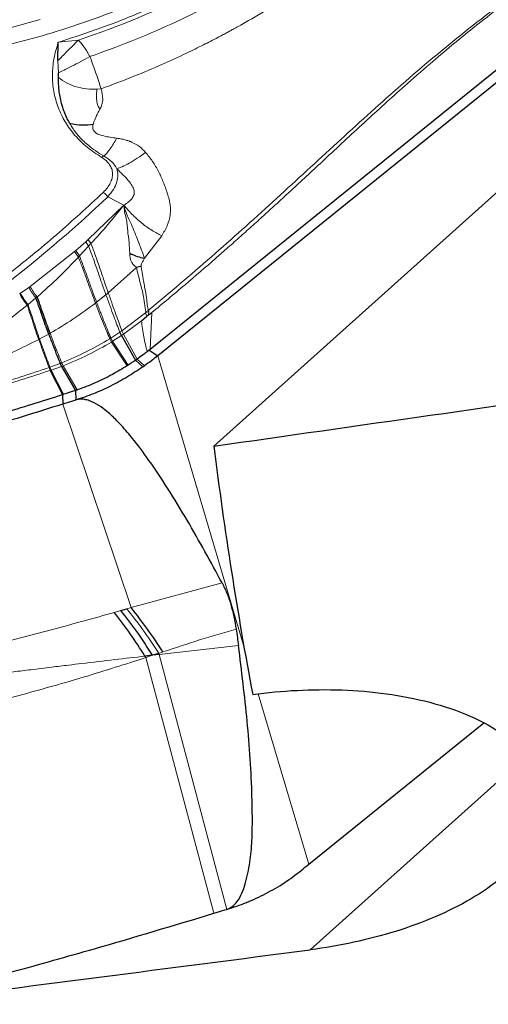
# Model space of a CAD drawing. Units: millimetres. Extents: x 23 to 413, y 5 to 289.
# Drawn here: x 95 to 99, y 131 to 139 of the extents above; entities that cross this region are included whole.
import ezdxf

# ---------------------------------------------------------------- set-up
doc = ezdxf.new("R2010")
doc.units = ezdxf.units.MM

msp = doc.modelspace()

# ---------------------------------------------------------------- linework, layer by layer
at = {"color": 7, "linetype": 'Continuous', "lineweight": 30}
for p, q in [((96.5903, 135.7528), (105.5339, 143.7769)), ((103.3058, 142.2499), (96.1445, 136.4714)), ((99.6558, 139.4053), (96.0828, 136.5222)), ((95.3497, 138.8217), (95.3515, 138.9667)), ((95.3534, 138.6868), (95.3529, 138.7225)), ((96.0114, 137.1855), (95.9741, 137.1754)), ((95.1178, 137.0162), (95.1281, 137.0236)), ((95.1844, 136.9403), (95.1745, 136.932)), ((96.0146, 136.7495), (96.0571, 136.7873)), ((96.0697, 136.7974), (96.0961, 136.8155)), ((95.8541, 136.6317), (95.842, 136.6591)), ((95.8541, 136.6317), (95.9678, 136.4365)), ((96.0751, 136.516), (96.0601, 136.5041)), ((96.0828, 136.5222), (96.0751, 136.516)), ((96.0751, 136.516), (96.1445, 136.4714)), ((95.3677, 136.4102), (95.3786, 136.3867)), ((95.3786, 136.3867), (95.4888, 136.1948)), ((95.9089, 136.3976), (95.9012, 136.3927)), ((95.2878, 136.3552), (95.3844, 136.1623)), ((95.3844, 136.1623), (95.3882, 136.0873)), ((95.4888, 136.1948), (95.4916, 136.1197)), ((95.8508, 134.4437), (95.8987, 134.4573)), ((96.1028, 134.0877), (96.0422, 134.0809)), ((96.1518, 134.1031), (96.1028, 134.0877)), ((96.1542, 134.0934), (96.1028, 134.0877)), ((97.3455, 132.4253), (98.7387, 133.5495))]:
    msp.add_line(p, q, dxfattribs=at)
at = {"color": 8, "linetype": 'Continuous', "lineweight": 0}
for p, q in [((95.3515, 138.9667), (95.512, 138.9847)), ((95.3529, 138.7225), (95.3497, 138.8217)), ((95.659, 138.5937), (95.6933, 138.5966)), ((95.7459, 137.7367), (95.8744, 137.6703)), ((95.5908, 137.3964), (95.8744, 137.6703)), ((95.4905, 137.3091), (95.5702, 137.3781)), ((95.5702, 137.3781), (95.5908, 137.3964)), ((95.5935, 137.3451), (95.5702, 137.3781)), ((95.6125, 137.366), (95.5908, 137.3964)), ((96.0378, 137.2473), (96.1751, 137.427)), ((95.1281, 137.0236), (95.4812, 137.3012)), ((95.4812, 137.3012), (95.4905, 137.3091)), ((95.5123, 137.2568), (95.4812, 137.3012)), ((95.521, 137.2659), (95.4905, 137.3091)), ((95.5935, 137.3451), (95.521, 137.2659)), ((95.6125, 137.366), (95.5935, 137.3451)), ((95.521, 137.2659), (95.5123, 137.2568)), ((95.9741, 137.1754), (95.7503, 136.972)), ((95.0511, 136.9691), (95.1178, 137.0162)), ((95.0448, 136.9647), (95.0511, 136.9691)), ((95.1745, 136.932), (95.1111, 136.8788)), ((95.7316, 136.9565), (95.6571, 136.8974)), ((95.1111, 136.8788), (95.105, 136.8738)), ((96.0495, 136.8213), (96.0684, 136.8319)), ((96.0716, 136.8243), (96.0684, 136.8319)), ((95.859, 136.6707), (96.0468, 136.814)), ((96.0468, 136.814), (96.0716, 136.8243)), ((96.0468, 136.814), (96.0495, 136.8213)), ((96.0571, 136.7873), (96.0468, 136.814)), ((96.0697, 136.7974), (96.0716, 136.8243)), ((96.0961, 136.8155), (96.0828, 136.5222)), ((96.0146, 136.7495), (95.8707, 136.6429)), ((95.203, 136.6053), (95.2758, 136.6443)), ((95.7619, 136.6074), (95.7748, 136.5812)), ((95.842, 136.6591), (95.7707, 136.6129)), ((95.7707, 136.6129), (95.7835, 136.5866)), ((95.7835, 136.5866), (95.8541, 136.6317)), ((95.8707, 136.6429), (95.8541, 136.6317)), ((95.8707, 136.6429), (95.859, 136.6707)), ((95.9798, 136.4448), (95.8707, 136.6429)), ((95.7748, 136.5812), (95.7835, 136.5866)), ((95.7748, 136.5812), (95.9012, 136.3927)), ((95.7835, 136.5866), (95.9089, 136.3976)), ((95.9798, 136.4448), (96.0387, 136.3919)), ((96.8278, 134.1694), (96.1445, 136.4714)), ((95.2782, 136.3781), (95.2878, 136.3552)), ((95.2861, 136.3809), (95.3677, 136.4102)), ((95.2861, 136.3809), (95.2958, 136.358)), ((95.2958, 136.358), (95.3786, 136.3867)), ((95.3786, 136.3867), (95.3912, 136.3913)), ((95.3802, 136.4149), (95.3912, 136.3913)), ((95.3912, 136.3913), (95.5031, 136.1996)), ((95.9678, 136.4365), (96.0254, 136.3826)), ((95.2878, 136.3552), (95.2958, 136.358)), ((95.2958, 136.358), (95.3936, 136.1652)), ((95.9314, 134.4668), (95.3882, 136.0873)), ((95.9314, 134.4668), (96.6562, 134.6636)), ((95.7981, 134.4285), (95.8508, 134.4437)), ((95.8987, 134.4573), (95.9314, 134.4668)), ((96.7867, 134.1644), (96.1542, 134.0934)), ((96.1028, 134.0877), (96.0492, 134.0697)), ((96.1847, 134.1148), (96.1518, 134.1031)), ((96.1542, 134.0934), (96.1518, 134.1031)), ((96.6949, 132.0657), (96.1542, 134.0934)), ((96.5912, 132.0344), (96.0492, 134.0697)), ((97.3455, 132.4253), (96.9434, 133.7799)), ((97.3572, 131.7439), (99.0783, 133.288))]:
    msp.add_line(p, q, dxfattribs=at)
at = {"color": 8, "linetype": 'Continuous', "lineweight": 0, "flags": 128}
msp.add_lwpolyline([(95.2074, 139.1471), (94.9989, 139.0903), (94.7888, 139.0407), (94.5776, 138.9987), (94.3656, 138.9642), (94.1535, 138.9373), (93.9416, 138.9181), (93.7304, 138.9066), (93.5203, 138.9029), (93.3119, 138.907), (93.1056, 138.9188), (92.9018, 138.9383), (92.701, 138.9655), (92.5037, 139.0003), (92.3102, 139.0427), (92.121, 139.0926), (91.9366, 139.1498)], dxfattribs=at)
at = {"color": 8, "linetype": 'Continuous', "lineweight": 0}
for centre, radius, start, end in [((93.5017, 145.1047), 6.4417, 288.18414, 306.28905), ((88.4056, 145.4862), 10.674, 302.43738, 313.44666)]:
    msp.add_arc(centre, radius, start, end, dxfattribs=at)
at = {"color": 7, "linetype": 'Continuous', "lineweight": 30}
for centre, radius, start, end in [((95.7345, 138.0132), 0.0514, 110.63343, 134.60236), ((95.3701, 137.339), 1.1594, 304.41648, 305.21841), ((92.9552, 132.1727), 3.6292, 31.72268, 38.43169), ((93.1263, 132.1808), 3.6186, 32.30722, 39.17899), ((92.6274, 131.9473), 4.0266, 31.80866, 31.99723)]:
    msp.add_arc(centre, radius, start, end, dxfattribs=at)
for centre, major_axis, ratio, start_param, end_param in [((60.6687, 183.4391), (357.4834, 46.4918), 0.144511, 4.794234, 4.813607), ((168.3902, 183.4391), (65.5697, 61.8276), 0.484105, 2.801272, 2.841141), ((90.9084, 183.4391), (357.4834, 46.4918), 0.144511, 4.702241, 4.711634)]:
    msp.add_ellipse(centre, major_axis=major_axis, ratio=ratio, start_param=start_param, end_param=end_param, dxfattribs=at)
at = {"color": 8, "linetype": 'Continuous', "lineweight": 0}
for points, knots in [([(97.6225, 145.5232), (97.6924, 145.4763), (97.8318, 145.3829), (98.0226, 145.2287), (98.1987, 145.065), (98.3588, 144.8909), (98.5032, 144.7067), (98.6341, 144.5088), (98.7496, 144.2978), (98.847, 144.0739), (98.924, 143.8413), (98.98, 143.6008), (99.0138, 143.3534), (99.0251, 143.1019), (99.0139, 142.8475), (98.98, 142.5915), (98.9286, 142.3576), (98.8666, 142.147), (98.7995, 141.9601), (98.7207, 141.7745), (98.6153, 141.56), (98.477, 141.3192), (98.298, 141.056), (98.0962, 140.8018), (97.8717, 140.5564), (97.6393, 140.3343), (97.4052, 140.1349), (97.1741, 139.958), (96.9323, 139.7919), (96.6798, 139.6364), (96.4164, 139.4917), (96.1376, 139.3554), (95.8443, 139.2291), (95.5376, 139.1151), (95.2227, 139.0157), (94.9011, 138.9317), (94.5741, 138.864), (94.2455, 138.8135), (93.917, 138.7803), (93.59, 138.7648), (93.2948, 138.7667), (93.0315, 138.781), (92.7998, 138.8032), (92.5717, 138.8348), (92.3106, 138.8827), (92.0207, 138.9523), (91.7085, 139.0502), (91.4118, 139.1681), (91.1292, 139.3042), (90.9555, 139.4102), (90.8683, 139.4635)], [0, 0, 0, 0, 0.020137, 0.040113, 0.060007, 0.079899, 0.099869, 0.119996, 0.141436, 0.162843, 0.184314, 0.206211, 0.228072, 0.250001, 0.271898, 0.293759, 0.315688, 0.331776, 0.347832, 0.363897, 0.380011, 0.404136, 0.428059, 0.451918, 0.475853, 0.5, 0.520123, 0.54009, 0.559981, 0.579876, 0.599855, 0.619997, 0.641437, 0.662844, 0.684315, 0.706212, 0.728073, 0.750002, 0.771899, 0.79376, 0.815689, 0.831777, 0.847833, 0.863897, 0.880012, 0.904131, 0.928051, 0.951911, 0.975848, 1, 1, 1, 1]), ([(95.3515, 138.9667), (95.4726, 139.006), (95.7145, 139.0843), (96.067, 139.2275), (96.4092, 139.3882), (96.7384, 139.5676), (97.0543, 139.7632), (97.2507, 139.9069), (97.3491, 139.9789)], [0, 0, 0, 0, 0.166881, 0.333221, 0.499999, 0.666673, 0.833012, 1, 1, 1, 1]), ([(95.6045, 138.8532), (95.7141, 138.8925), (95.9332, 138.9711), (96.2524, 139.1095), (96.5629, 139.262), (96.8622, 139.4296), (97.1505, 139.6101), (97.3311, 139.7413), (97.4214, 139.8069)], [0, 0, 0, 0, 0.166726, 0.333428, 0.500106, 0.666761, 0.833393, 1, 1, 1, 1]), ([(97.6239, 139.6395), (97.5852, 139.6105), (97.5017, 139.5481), (97.3634, 139.4507), (97.2027, 139.3431), (97.018, 139.2271), (96.8785, 139.1455), (96.794, 139.098), (96.772, 139.0858), (96.7474, 139.0722), (96.72, 139.0572), (96.6898, 139.0409), (96.6568, 139.0232), (96.5963, 138.9913), (96.5017, 138.9427), (96.3551, 138.8708), (96.1711, 138.7862), (95.9451, 138.6901), (95.7807, 138.629), (95.6933, 138.5966)], [0, 0, 0, 0, 0.067609, 0.145969, 0.235092, 0.334995, 0.445708, 0.455703, 0.467085, 0.479856, 0.494014, 0.509561, 0.526497, 0.544822, 0.602388, 0.670485, 0.765311, 0.875133, 1, 1, 1, 1]), ([(96.0684, 136.8319), (96.237, 136.9736), (96.574, 137.2571), (97.0607, 137.6955), (97.5396, 138.1382), (98.0208, 138.5766), (98.5187, 139.0022), (98.8695, 139.2691), (99.0449, 139.4025)], [0, 0, 0, 0, 0.167671, 0.335253, 0.502315, 0.668691, 0.834442, 1, 1, 1, 1]), ([(99.0668, 139.3983), (98.9983, 139.3469), (98.8638, 139.246), (98.6707, 139.0938), (98.4873, 138.9442), (98.3, 138.7862), (98.1212, 138.6299), (97.9475, 138.4739), (97.7875, 138.3275), (97.6285, 138.1802), (97.4795, 138.0415), (97.3561, 137.9267), (97.2558, 137.8337), (97.1688, 137.7535), (97.0791, 137.6711), (96.9864, 137.5866), (96.8905, 137.4999), (96.7911, 137.411), (96.6956, 137.3263), (96.5527, 137.2009), (96.3565, 137.0316), (96.1847, 136.8891), (96.0961, 136.8155)], [0, 0, 0, 0, 0.063828, 0.125247, 0.184586, 0.242326, 0.311065, 0.365746, 0.42127, 0.477876, 0.532731, 0.578292, 0.607787, 0.638106, 0.669282, 0.701351, 0.734349, 0.768317, 0.803294, 0.831739, 0.913142, 1, 1, 1, 1]), ([(95.6984, 138.0498), (95.6582, 138.0762), (95.5787, 138.1285), (95.4818, 138.2241), (95.4043, 138.3307), (95.3478, 138.4482), (95.3126, 138.5743), (95.3022, 138.7047), (95.3129, 138.8365), (95.3386, 138.9233), (95.3515, 138.9667)], [0, 0, 0, 0, 0.126262, 0.250135, 0.373957, 0.500074, 0.6272, 0.754703, 0.877066, 1, 1, 1, 1]), ([(95.512, 138.9847), (95.4969, 138.9693), (95.4667, 138.9386), (95.4234, 138.895), (95.3834, 138.8549), (95.3608, 138.8326), (95.3497, 138.8217)], [0, 0, 0, 0, 0.252154, 0.505692, 0.756324, 1, 1, 1, 1]), ([(95.512, 138.9847), (95.5284, 138.966), (95.564, 138.9256), (95.5903, 138.8786), (95.6045, 138.8532)], [0, 0, 0, 0, 0.460951, 1, 1, 1, 1]), ([(95.6045, 138.8532), (95.5796, 138.8398), (95.5293, 138.8128), (95.459, 138.7759), (95.3973, 138.7442), (95.3675, 138.7296), (95.3529, 138.7225)], [0, 0, 0, 0, 0.24864, 0.503236, 0.756147, 1, 1, 1, 1]), ([(95.6045, 138.8532), (95.6125, 138.831), (95.6291, 138.7854), (95.6526, 138.718), (95.6751, 138.6524), (95.6872, 138.6153), (95.6933, 138.5966)], [0, 0, 0, 0, 0.2327957, 0.4798582, 0.7372671, 1, 1, 1, 1]), ([(95.3534, 138.6868), (95.3751, 138.6709), (95.4194, 138.6385), (95.5061, 138.607), (95.5886, 138.5926), (95.6398, 138.5934), (95.659, 138.5937)], [0, 0, 0, 0, 0.27018, 0.550493, 0.830803, 1, 1, 1, 1]), ([(95.659, 138.5937), (95.658, 138.5711), (95.6559, 138.5285), (95.6594, 138.4761), (95.6746, 138.4497), (95.6833, 138.4344)], [0, 0, 0, 0, 0.323681, 0.609988, 1, 1, 1, 1]), ([(95.6836, 138.4345), (95.6876, 138.4432), (95.6953, 138.4598), (95.7026, 138.4838), (95.7063, 138.5067), (95.7054, 138.5303), (95.7017, 138.5587), (95.6963, 138.5828), (95.6933, 138.5966)], [0, 0, 0, 0, 0.180094, 0.347479, 0.50259, 0.640472, 0.795115, 1, 1, 1, 1]), ([(95.6295, 138.3154), (95.6384, 138.3391), (95.651, 138.3727), (95.6696, 138.4077), (95.6781, 138.4236), (95.6822, 138.4315), (95.6831, 138.4336), (95.6833, 138.4342), (95.6833, 138.4344), (95.6833, 138.4345)], [0, 0, 0, 0, 0.548142, 0.775607, 0.937795, 0.981869, 0.994181, 0.997888, 1, 1, 1, 1]), ([(95.7164, 138.0613), (95.6929, 138.0754), (95.6498, 138.1012), (95.5967, 138.1413), (95.5572, 138.1756), (95.5267, 138.2065), (95.5007, 138.2363), (95.4762, 138.2684), (95.457, 138.2974), (95.4463, 138.3159), (95.4424, 138.3226)], [0, 0, 0, 0, 0.200262, 0.367914, 0.502737, 0.604625, 0.710557, 0.820492, 0.934376, 1, 1, 1, 1]), ([(95.8167, 138.2032), (95.782, 138.208), (95.7243, 138.2161), (95.6611, 138.2361), (95.6352, 138.2595), (95.6257, 138.2794), (95.6259, 138.297), (95.6276, 138.3084), (95.6285, 138.3133), (95.6292, 138.3149), (95.6295, 138.3154)], [0, 0, 0, 0, 0.358455, 0.597262, 0.701068, 0.805111, 0.91875, 0.975088, 0.991563, 1, 1, 1, 1]), ([(95.8167, 138.2032), (95.7995, 138.1725), (95.7655, 138.1118), (95.7326, 138.078), (95.7164, 138.0613)], [0, 0, 0, 0, 0.5061948, 1, 1, 1, 1]), ([(96.0475, 138.0903), (96.0315, 138.1067), (95.9988, 138.1403), (95.9562, 138.1639), (95.931, 138.1744), (95.9253, 138.1767), (95.9123, 138.1816), (95.8902, 138.1888), (95.8564, 138.1975), (95.8309, 138.2012), (95.8167, 138.2032)], [0, 0, 0, 0, 0.260445, 0.532589, 0.548161, 0.571608, 0.602878, 0.707217, 0.836443, 1, 1, 1, 1]), ([(96.0475, 138.0903), (96.0251, 138.0742), (95.9801, 138.0418), (95.9164, 138.0032), (95.8599, 137.9742), (95.8316, 137.965), (95.8178, 137.9605)], [0, 0, 0, 0, 0.251536, 0.506924, 0.758698, 1, 1, 1, 1]), ([(96.0475, 138.0903), (96.0663, 138.0666), (96.1044, 138.0186), (96.1509, 137.9395), (96.1901, 137.8536), (96.2165, 137.7783), (96.2338, 137.7191), (96.243, 137.6763), (96.246, 137.635), (96.2422, 137.5779), (96.2241, 137.5068), (96.1915, 137.4538), (96.1751, 137.427)], [0, 0, 0, 0, 0.116205, 0.234693, 0.350996, 0.483037, 0.553501, 0.609872, 0.672752, 0.736841, 0.867012, 1, 1, 1, 1]), ([(95.7096, 137.7718), (95.7213, 137.784), (95.7438, 137.8074), (95.7676, 137.8458), (95.7816, 137.8845), (95.7851, 137.9229), (95.779, 137.9598), (95.7622, 137.9938), (95.7354, 138.0247), (95.711, 138.0412), (95.6984, 138.0498)], [0, 0, 0, 0, 0.1332, 0.257718, 0.37813, 0.499525, 0.620017, 0.740177, 0.865278, 1, 1, 1, 1]), ([(95.8178, 137.9605), (95.8064, 137.9792), (95.7815, 138.0203), (95.7394, 138.0468), (95.7164, 138.0613)], [0, 0, 0, 0, 0.453857, 1, 1, 1, 1]), ([(95.7459, 137.7367), (95.7622, 137.7561), (95.7939, 137.7936), (95.8201, 137.8539), (95.8294, 137.9108), (95.8215, 137.9443), (95.8178, 137.9605)], [0, 0, 0, 0, 0.274474, 0.53308, 0.775219, 1, 1, 1, 1]), ([(95.8744, 137.6703), (95.887, 137.6784), (95.9112, 137.6941), (95.9393, 137.7215), (95.9543, 137.7475), (95.9581, 137.7697), (95.9559, 137.7937), (95.9397, 137.828), (95.9081, 137.8697), (95.8662, 137.9148), (95.8344, 137.9449), (95.8178, 137.9605)], [0, 0, 0, 0, 0.127854, 0.244678, 0.346136, 0.390726, 0.434704, 0.53655, 0.669732, 0.827637, 1, 1, 1, 1]), ([(94.1022, 136.5186), (94.2475, 136.6141), (94.5374, 136.8046), (94.9487, 137.1118), (95.3427, 137.4325), (95.5872, 137.6586), (95.7096, 137.7718)], [0, 0, 0, 0, 0.250427, 0.5, 0.749574, 1, 1, 1, 1]), ([(95.7096, 137.7718), (95.7129, 137.7697), (95.7194, 137.7655), (95.7292, 137.7568), (95.7385, 137.747), (95.7434, 137.7401), (95.7459, 137.7367)], [0, 0, 0, 0, 0.2499839, 0.4999749, 0.749978, 1, 1, 1, 1]), ([(95.8744, 137.6703), (95.8323, 137.6182), (95.7478, 137.5139), (95.6576, 137.4153), (95.6125, 137.366)], [0, 0, 0, 0, 0.499729, 1, 1, 1, 1]), ([(95.8744, 137.6703), (95.8757, 137.6526), (95.8782, 137.617), (95.8934, 137.5667), (95.9013, 137.5168), (95.9051, 137.4522), (95.9168, 137.3737), (95.9195, 137.3162), (95.9209, 137.2878)], [0, 0, 0, 0, 0.130942, 0.263082, 0.384852, 0.504763, 0.755607, 1, 1, 1, 1]), ([(96.0378, 137.2473), (96.0356, 137.2551), (96.0302, 137.2737), (96.0192, 137.303), (96.0072, 137.3339), (95.9929, 137.371), (95.9733, 137.4203), (95.9491, 137.483), (95.923, 137.5426), (95.8999, 137.5892), (95.8861, 137.6242), (95.8785, 137.6494), (95.8756, 137.6641), (95.8744, 137.6703)], [0, 0, 0, 0, 0.072691, 0.174846, 0.25232, 0.321157, 0.456647, 0.603377, 0.738602, 0.842493, 0.910002, 0.962354, 1, 1, 1, 1]), ([(96.1751, 137.427), (96.1498, 137.4399), (96.0983, 137.466), (96.0153, 137.5269), (95.9367, 137.5971), (95.8948, 137.6463), (95.8744, 137.6703)], [0, 0, 0, 0, 0.2470017, 0.5034394, 0.758044, 1, 1, 1, 1]), ([(95.7316, 136.9565), (95.7222, 136.983), (95.7036, 137.035), (95.6683, 137.1373), (95.632, 137.2425), (95.6057, 137.3126), (95.5935, 137.3451)], [0, 0, 0, 0, 0.274062, 0.538747, 0.785601, 1, 1, 1, 1]), ([(95.7503, 136.972), (95.7408, 136.9989), (95.7223, 137.0519), (95.6871, 137.1558), (95.6508, 137.2624), (95.6246, 137.3331), (95.6125, 137.366)], [0, 0, 0, 0, 0.274125, 0.538984, 0.785835, 1, 1, 1, 1]), ([(95.5123, 137.2568), (95.4619, 137.2038), (95.357, 137.0935), (95.2434, 136.9927), (95.1844, 136.9403)], [0, 0, 0, 0, 0.481049, 1, 1, 1, 1]), ([(95.6482, 136.8905), (95.6388, 136.915), (95.6205, 136.9633), (95.5861, 137.059), (95.5505, 137.1582), (95.5245, 137.2255), (95.5123, 137.2568)], [0, 0, 0, 0, 0.2735738, 0.5373951, 0.78427, 1, 1, 1, 1]), ([(95.6571, 136.8974), (95.6478, 136.9221), (95.6294, 136.9708), (95.5949, 137.0671), (95.5592, 137.1669), (95.5331, 137.2344), (95.521, 137.2659)], [0, 0, 0, 0, 0.273626, 0.537541, 0.78441, 1, 1, 1, 1]), ([(95.9209, 137.2878), (95.9226, 137.264), (95.9252, 137.2284), (95.9509, 137.1932), (95.9665, 137.1813), (95.9741, 137.1754)], [0, 0, 0, 0, 0.509311, 0.760576, 1, 1, 1, 1]), ([(96.0114, 137.1855), (96.0117, 137.1887), (96.0123, 137.1963), (96.0219, 137.2172), (96.0311, 137.2347), (96.0378, 137.2473)], [0, 0, 0, 0, 0.164886, 0.394824, 1, 1, 1, 1]), ([(96.0495, 136.8213), (96.046, 136.8429), (96.0388, 136.8867), (96.0286, 136.9645), (96.0028, 137.0542), (95.9837, 137.1349), (95.9741, 137.1754)], [0, 0, 0, 0, 0.242565, 0.491207, 0.743891, 1, 1, 1, 1]), ([(96.0684, 136.8319), (96.0656, 136.8464), (96.0595, 136.878), (96.0548, 136.9348), (96.0451, 136.9875), (96.0375, 137.0306), (96.0333, 137.0545), (96.0289, 137.0791), (96.0241, 137.107), (96.0195, 137.1361), (96.0152, 137.1633), (96.0125, 137.1791), (96.0114, 137.1855)], [0, 0, 0, 0, 0.164769, 0.359415, 0.584929, 0.647353, 0.708744, 0.76904, 0.82825, 0.904051, 0.961356, 1, 1, 1, 1]), ([(95.1745, 136.932), (95.1638, 136.9456), (95.1426, 136.9728), (95.1261, 137.0017), (95.1178, 137.0162)], [0, 0, 0, 0, 0.500718, 1, 1, 1, 1]), ([(95.1844, 136.9403), (95.1738, 136.9538), (95.1527, 136.9807), (95.1363, 137.0093), (95.1281, 137.0236)], [0, 0, 0, 0, 0.500113, 1, 1, 1, 1]), ([(95.105, 136.8738), (95.0935, 136.8887), (95.0708, 136.9178), (95.0534, 136.9493), (95.0448, 136.9647)], [0, 0, 0, 0, 0.508943, 1, 1, 1, 1]), ([(95.1111, 136.8788), (95.0998, 136.8933), (95.0772, 136.9223), (95.0598, 136.9535), (95.0511, 136.9691)], [0, 0, 0, 0, 0.500057, 1, 1, 1, 1]), ([(95.7503, 136.972), (95.7467, 136.9691), (95.7406, 136.9639), (95.7343, 136.9588), (95.7316, 136.9565)], [0, 0, 0, 0, 0.5676164, 1, 1, 1, 1]), ([(95.842, 136.6591), (95.8345, 136.6785), (95.8195, 136.7169), (95.7944, 136.7838), (95.7661, 136.8616), (95.7428, 136.9258), (95.7316, 136.9565)], [0, 0, 0, 0, 0.265624, 0.525971, 0.773112, 1, 1, 1, 1]), ([(95.859, 136.6707), (95.8516, 136.6904), (95.8369, 136.7293), (95.8123, 136.797), (95.7844, 136.8758), (95.7613, 136.9409), (95.7503, 136.972)], [0, 0, 0, 0, 0.265682, 0.526073, 0.773198, 1, 1, 1, 1]), ([(94.3403, 136.3558), (94.4299, 136.4066), (94.6087, 136.5079), (94.8639, 136.6814), (95.0245, 136.8096), (95.105, 136.8738)], [0, 0, 0, 0, 0.334123, 0.666112, 1, 1, 1, 1]), ([(95.105, 136.8738), (95.1137, 136.8481), (95.1317, 136.7942), (95.1558, 136.7202), (95.1783, 136.6521), (95.1901, 136.6187), (95.1961, 136.6017)], [0, 0, 0, 0, 0.2262778, 0.473449, 0.732238, 1, 1, 1, 1]), ([(95.1111, 136.8788), (95.1198, 136.853), (95.138, 136.7989), (95.1624, 136.7245), (95.1851, 136.656), (95.197, 136.6224), (95.203, 136.6053)], [0, 0, 0, 0, 0.2260988, 0.4732575, 0.7321212, 1, 1, 1, 1]), ([(95.6482, 136.8905), (95.5893, 136.847), (95.4746, 136.7624), (95.3484, 136.6871), (95.287, 136.6504)], [0, 0, 0, 0, 0.5136721, 1, 1, 1, 1]), ([(95.6571, 136.8974), (95.6554, 136.8961), (95.6525, 136.8938), (95.6495, 136.8915), (95.6482, 136.8905)], [0, 0, 0, 0, 0.567052, 1, 1, 1, 1]), ([(95.7619, 136.6074), (95.7539, 136.6259), (95.7382, 136.6625), (95.7122, 136.7262), (95.6832, 136.8003), (95.6595, 136.8613), (95.6482, 136.8905)], [0, 0, 0, 0, 0.265258, 0.5253577, 0.7725608, 1, 1, 1, 1]), ([(95.7707, 136.6129), (95.7628, 136.6314), (95.7471, 136.6683), (95.7211, 136.7323), (95.6921, 136.8067), (95.6685, 136.868), (95.6571, 136.8974)], [0, 0, 0, 0, 0.265305, 0.525427, 0.772628, 1, 1, 1, 1]), ([(96.0601, 136.5041), (96.05, 136.5431), (96.03, 136.6212), (96.0197, 136.7067), (96.0146, 136.7495)], [0, 0, 0, 0, 0.500039, 1, 1, 1, 1]), ([(94.3744, 136.2379), (94.5148, 136.2923), (94.7957, 136.4013), (95.0626, 136.5349), (95.1961, 136.6017)], [0, 0, 0, 0, 0.4997185, 1, 1, 1, 1]), ([(95.1961, 136.6017), (95.1974, 136.6024), (95.1997, 136.6036), (95.202, 136.6048), (95.203, 136.6053)], [0, 0, 0, 0, 0.557425, 1, 1, 1, 1]), ([(95.1961, 136.6017), (95.2068, 136.5719), (95.2292, 136.5098), (95.2552, 136.4383), (95.2705, 136.3984), (95.2782, 136.3781)], [0, 0, 0, 0, 0.312334, 0.650745, 1, 1, 1, 1]), ([(95.203, 136.6053), (95.2139, 136.5754), (95.2365, 136.5131), (95.2628, 136.4413), (95.2782, 136.4012), (95.2861, 136.3809)], [0, 0, 0, 0, 0.312246, 0.650685, 1, 1, 1, 1]), ([(95.287, 136.6504), (95.2849, 136.6493), (95.2812, 136.6472), (95.2774, 136.6451), (95.2758, 136.6443)], [0, 0, 0, 0, 0.564516, 1, 1, 1, 1]), ([(95.287, 136.6504), (95.2991, 136.6188), (95.3244, 136.5528), (95.3539, 136.4777), (95.3713, 136.436), (95.3802, 136.4149)], [0, 0, 0, 0, 0.311321, 0.649981, 1, 1, 1, 1]), ([(95.3802, 136.4149), (95.4463, 136.4431), (95.581, 136.5008), (95.7008, 136.5714), (95.7619, 136.6074)], [0, 0, 0, 0, 0.490712, 1, 1, 1, 1]), ([(95.7707, 136.6129), (95.769, 136.6118), (95.7661, 136.61), (95.7632, 136.6082), (95.7619, 136.6074)], [0, 0, 0, 0, 0.562138, 1, 1, 1, 1]), ([(95.859, 136.6707), (95.8559, 136.6685), (95.8502, 136.6646), (95.8445, 136.6608), (95.842, 136.6591)], [0, 0, 0, 0, 0.559792, 1, 1, 1, 1]), ([(95.3912, 136.3913), (95.4578, 136.4191), (95.5931, 136.4756), (95.7136, 136.5456), (95.7748, 136.5812)], [0, 0, 0, 0, 0.49192, 1, 1, 1, 1]), ([(94.3623, 136.1023), (94.5176, 136.1436), (94.8265, 136.2258), (95.1282, 136.3275), (95.2782, 136.3781)], [0, 0, 0, 0, 0.502825, 1, 1, 1, 1]), ([(95.2782, 136.3781), (95.2797, 136.3786), (95.2823, 136.3796), (95.2849, 136.3805), (95.2861, 136.3809)], [0, 0, 0, 0, 0.5595564, 1, 1, 1, 1]), ([(95.3677, 136.4102), (95.3701, 136.411), (95.3742, 136.4126), (95.3784, 136.4142), (95.3802, 136.4149)], [0, 0, 0, 0, 0.55921, 1, 1, 1, 1]), ([(94.3379, 136.0765), (94.4989, 136.1183), (94.8189, 136.2015), (95.1322, 136.3042), (95.2878, 136.3552)], [0, 0, 0, 0, 0.503172, 1, 1, 1, 1]), ([(93.3574, 133.7489), (93.5195, 133.7993), (93.842, 133.8998), (94.3345, 134.0355), (94.8256, 134.1666), (95.3149, 134.2945), (95.6375, 134.384), (95.7981, 134.4285)], [0, 0, 0, 0, 0.203509, 0.404969, 0.604826, 0.803257, 1, 1, 1, 1]), ([(96.1518, 134.1031), (96.1096, 134.1678), (96.0252, 134.2971), (95.9409, 134.4039), (95.8987, 134.4573)], [0, 0, 0, 0, 0.500004, 1, 1, 1, 1]), ([(96.7688, 134.2952), (96.6711, 134.2674), (96.474, 134.2111), (96.2817, 134.1471), (96.1847, 134.1148)], [0, 0, 0, 0, 0.49577, 1, 1, 1, 1]), ([(93.3644, 133.7401), (93.4556, 133.753), (93.6408, 133.7792), (93.9146, 133.8159), (94.1568, 133.8481), (94.3693, 133.8759), (94.5085, 133.8939), (94.6033, 133.906), (94.6493, 133.9119), (94.6829, 133.9162), (94.7036, 133.9188), (94.7128, 133.92), (94.7251, 133.9216), (94.7545, 133.9254), (94.8081, 133.9323), (94.8931, 133.9431), (95.0047, 133.9571), (95.1429, 133.9742), (95.2893, 133.992), (95.4238, 134.0084), (95.5915, 134.0286), (95.7939, 134.0524), (95.9621, 134.0717), (96.0422, 134.0809)], [0, 0, 0, 0, 0.102175, 0.207525, 0.306689, 0.373531, 0.445639, 0.462555, 0.47974, 0.497195, 0.500202, 0.50289, 0.507486, 0.51399, 0.535868, 0.567617, 0.609258, 0.660832, 0.722404, 0.773282, 0.811475, 0.910281, 1, 1, 1, 1]), ([(96.0492, 134.0697), (95.8871, 134.0176), (95.5646, 133.9139), (95.0721, 133.7757), (94.581, 133.6445), (94.0917, 133.5186), (93.7691, 133.4319), (93.6085, 133.3888)], [0, 0, 0, 0, 0.2035084, 0.4049686, 0.6048255, 0.8032572, 1, 1, 1, 1])]:
    msp.add_open_spline(points, degree=3, knots=knots, dxfattribs=at)
at = {"color": 7, "linetype": 'Continuous', "lineweight": 30}
for points, knots in [([(95.4424, 138.3226), (95.4359, 138.3346), (95.4231, 138.3581), (95.4071, 138.3937), (95.3936, 138.4288), (95.3826, 138.4632), (95.3683, 138.519), (95.3559, 138.592), (95.3542, 138.6572), (95.3534, 138.6868)], [0, 0, 0, 0, 0.106205, 0.209127, 0.308777, 0.405181, 0.498356, 0.772112, 1, 1, 1, 1]), ([(95.4424, 138.3227), (95.4766, 138.3158), (95.5389, 138.3034), (95.6014, 138.3117), (95.6295, 138.3154)], [0, 0, 0, 0, 0.5501348, 1, 1, 1, 1]), ([(95.9209, 137.2878), (95.9411, 137.2785), (95.9815, 137.2599), (96.0191, 137.2515), (96.0378, 137.2473)], [0, 0, 0, 0, 0.501386, 1, 1, 1, 1]), ([(95.2758, 136.6443), (95.2691, 136.6625), (95.2558, 136.6982), (95.2306, 136.7707), (95.2039, 136.8489), (95.184, 136.9052), (95.1745, 136.932)], [0, 0, 0, 0, 0.268992, 0.528672, 0.775759, 1, 1, 1, 1]), ([(95.287, 136.6504), (95.2801, 136.6688), (95.2666, 136.7049), (95.2411, 136.778), (95.2141, 136.8568), (95.1939, 136.9134), (95.1844, 136.9403)], [0, 0, 0, 0, 0.2691594, 0.5289669, 0.7760355, 1, 1, 1, 1]), ([(96.0571, 136.7873), (96.0591, 136.7891), (96.0618, 136.7916), (96.0665, 136.7952), (96.0687, 136.7967), (96.0697, 136.7974)], [0, 0, 0, 0, 0.564752, 0.790411, 1, 1, 1, 1]), ([(95.2758, 136.6443), (95.2878, 136.6129), (95.3128, 136.5474), (95.3419, 136.4727), (95.359, 136.4312), (95.3677, 136.4102)], [0, 0, 0, 0, 0.311442, 0.65007, 1, 1, 1, 1]), ([(95.9798, 136.4448), (95.9782, 136.4437), (95.9754, 136.4418), (95.9714, 136.439), (95.969, 136.4373), (95.9678, 136.4365)], [0, 0, 0, 0, 0.388726, 0.694338, 1, 1, 1, 1]), ([(96.0601, 136.5041), (96.0493, 136.4958), (96.0234, 136.4759), (95.9959, 136.4563), (95.9798, 136.4448)], [0, 0, 0, 0, 0.414957, 1, 1, 1, 1]), ([(96.1445, 136.4714), (96.1277, 136.458), (96.0938, 136.4311), (96.0571, 136.405), (96.0387, 136.3919)], [0, 0, 0, 0, 0.498412, 1, 1, 1, 1]), ([(96.0254, 136.3826), (95.985, 136.3559), (95.903, 136.3017), (95.77, 136.2298), (95.6318, 136.1661), (95.5387, 136.1353), (95.4916, 136.1197)], [0, 0, 0, 0, 0.245887, 0.498708, 0.746452, 1, 1, 1, 1]), ([(95.9012, 136.3927), (95.8621, 136.3692), (95.7796, 136.3194), (95.6451, 136.2525), (95.5509, 136.2174), (95.5031, 136.1996)], [0, 0, 0, 0, 0.307722, 0.648958, 1, 1, 1, 1]), ([(95.9678, 136.4365), (95.9581, 136.4299), (95.9388, 136.4168), (95.9189, 136.404), (95.9089, 136.3976)], [0, 0, 0, 0, 0.499369, 1, 1, 1, 1]), ([(94.1007, 135.7776), (94.2089, 135.8084), (94.4773, 135.8846), (94.9054, 136.0118), (95.2247, 136.1121), (95.3844, 136.1623)], [0, 0, 0, 0, 0.252464, 0.626194, 1, 1, 1, 1]), ([(95.3936, 136.1652), (95.3928, 136.1649), (95.3912, 136.1644), (95.3881, 136.1634), (95.3858, 136.1627), (95.3844, 136.1623)], [0, 0, 0, 0, 0.2636353, 0.5274006, 1, 1, 1, 1]), ([(95.4888, 136.1948), (95.4773, 136.1913), (95.4456, 136.1816), (95.4138, 136.1716), (95.3936, 136.1652)], [0, 0, 0, 0, 0.363454, 1, 1, 1, 1]), ([(95.5031, 136.1996), (95.5018, 136.1991), (95.4992, 136.1983), (95.4945, 136.1967), (95.491, 136.1956), (95.4888, 136.1948)], [0, 0, 0, 0, 0.270733, 0.541478, 1, 1, 1, 1]), ([(96.6562, 134.6636), (96.5654, 134.8307), (96.4281, 135.0836), (96.2241, 135.4193), (96.0739, 135.6439), (95.9409, 135.8194), (95.8398, 135.9349), (95.7616, 136.0108), (95.6932, 136.0654), (95.6353, 136.1009), (95.5814, 136.1206), (95.5437, 136.1268), (95.513, 136.1253), (95.4976, 136.1212), (95.4916, 136.1197)], [0, 0, 0, 0, 0.317696, 0.480783, 0.643841, 0.753618, 0.828185, 0.879346, 0.914952, 0.952126, 0.968859, 0.982941, 0.993368, 1, 1, 1, 1]), ([(95.3882, 136.0873), (95.2803, 136.0532), (94.9568, 135.9512), (94.4163, 135.7899), (93.6668, 135.5787), (93.1325, 135.4447), (92.8154, 135.3651)], [0, 0, 0, 0, 0.126215, 0.378652, 0.631187, 1, 1, 1, 1]), ([(95.4916, 136.1197), (95.4799, 136.116), (95.4454, 136.1054), (95.411, 136.0945), (95.3882, 136.0873)], [0, 0, 0, 0, 0.3387301, 1, 1, 1, 1]), ([(96.6562, 134.6636), (96.6693, 134.6368), (96.6956, 134.583), (96.7379, 134.4638), (96.7564, 134.3629), (96.7688, 134.2952)], [0, 0, 0, 0, 0.247168, 0.495529, 1, 1, 1, 1]), ([(96.1028, 134.0877), (96.0608, 134.1527), (95.9767, 134.2828), (95.8927, 134.3901), (95.8508, 134.4437)], [0, 0, 0, 0, 0.500002, 1, 1, 1, 1]), ([(96.7688, 134.2952), (96.7718, 134.2734), (96.7779, 134.2298), (96.7837, 134.1862), (96.7867, 134.1644)], [0, 0, 0, 0, 0.499999, 1, 1, 1, 1]), ([(96.6949, 132.0657), (96.7083, 132.0714), (96.7418, 132.0857), (96.7821, 132.1321), (96.8166, 132.1946), (96.8507, 132.3006), (96.8799, 132.44), (96.8957, 132.6132), (96.8981, 132.7867), (96.8938, 133.0031), (96.8821, 133.2619), (96.849, 133.6636), (96.8116, 133.964), (96.7867, 134.1644)], [0, 0, 0, 0, 0.015571, 0.039099, 0.074605, 0.110287, 0.191127, 0.272175, 0.353452, 0.434603, 0.57583, 0.717069, 1, 1, 1, 1]), ([(96.8996, 133.7754), (97.1339, 133.8074), (97.3701, 133.8203), (97.8469, 133.8029), (98.0844, 133.7723), (98.4207, 133.6841), (98.5298, 133.6473), (98.7318, 133.5588), (98.827, 133.506), (98.9918, 133.3853), (99.0622, 133.3167), (99.1674, 133.1674), (99.2016, 133.0882), (99.2448, 132.8403), (99.1906, 132.675), (99.0283, 132.4544), (98.9624, 132.3867), (98.8128, 132.2609), (98.728, 132.2023), (98.4574, 132.0434), (98.2549, 131.9583), (97.8194, 131.8229), (97.5926, 131.7745), (97.3572, 131.7439)], [0, 0, 0, 0, 0.125, 0.125, 0.25, 0.25, 0.3125, 0.3125, 0.375, 0.375, 0.4375, 0.4375, 0.5, 0.5, 0.625, 0.625, 0.6875, 0.6875, 0.75, 0.75, 0.875, 0.875, 1, 1, 1, 1]), ([(96.6949, 132.0657), (96.7465, 132.0827), (96.8512, 132.1171), (97.005, 132.1895), (97.1532, 132.274), (97.2647, 132.3578), (97.3257, 132.4088), (97.3455, 132.4253)], [0, 0, 0, 0, 0.219446, 0.445326, 0.664858, 0.891132, 1, 1, 1, 1]), ([(96.5912, 132.0344), (96.6029, 132.038), (96.6375, 132.0485), (96.672, 132.0589), (96.6949, 132.0657)], [0, 0, 0, 0, 0.3389973, 1, 1, 1, 1]), ([(94.0184, 131.3122), (94.1263, 131.34), (94.4499, 131.4232), (94.9903, 131.5687), (95.7399, 131.7785), (96.2741, 131.9391), (96.5912, 132.0344)], [0, 0, 0, 0, 0.126214, 0.378652, 0.631187, 1, 1, 1, 1])]:
    msp.add_open_spline(points, degree=3, knots=knots, dxfattribs=at)

doc.saveas('drawing.dxf')
